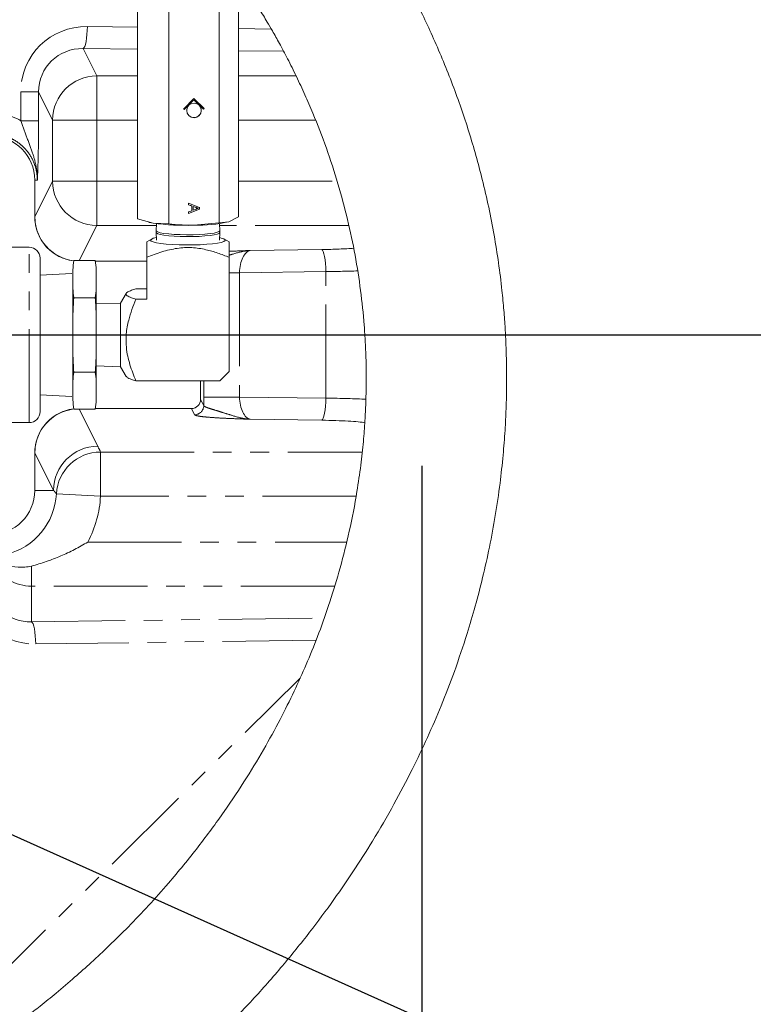
# Model space of a CAD drawing. Units: millimetres. Extents: x 11 to 1180, y 5 to 832.
# Drawn here: x 645 to 694, y 149 to 215 of the extents above; entities that cross this region are included whole.
import ezdxf

# ---------------------------------------------------------------- set-up
doc = ezdxf.new("R2010")
doc.units = ezdxf.units.MM
doc.linetypes.add('CENTERX2', pattern=[20.32, 12.7, -2.54, 2.54, -2.54])
doc.linetypes.add('PHANTOM', pattern=[12.7, 6.35, -1.27, 1.27, -1.27, 1.27, -1.27])
doc.layers.add('SLD-0', color=7, linetype='Continuous')
doc.styles.add('SLDTEXTSTYLE0', font='TXT', dxfattribs={"width": 0.605})
doc.dimstyles.new('SLDDIMSTYLE0', dxfattribs={"dimtxt": 3, "dimasz": 3, "dimexe": 0, "dimexo": 0.0625, "dimgap": 0.75, "dimtad": 0, "dimdec": 1, "dimlfac": 4, "dimrnd": 1e-09, "dimzin": 4, "dimdsep": 46, "dimtxsty": 'SLDTEXTSTYLE0', "dimsah": 1, "dimcen": 0.09, "dimadec": 0, "dimazin": 0, "dimtfac": 1, "dimtdec": 3, "dimtofl": 0, "dimtmove": 0, "dimatfit": 3, "dimfxl": 0, "dimfrac": 2, "dimtolj": 1, "dimtzin": 12, "dimarcsym": 0})
doc.dimstyles.new('SLDDIMSTYLE1', dxfattribs={"dimtxt": 3, "dimasz": 3, "dimexe": 0, "dimexo": 0.0625, "dimgap": 0.75, "dimtad": 0, "dimlfac": 4, "dimrnd": 1e-09, "dimzin": 4, "dimdsep": 46, "dimtxsty": 'SLDTEXTSTYLE0', "dimsah": 1, "dimcen": 0.09, "dimadec": 0, "dimazin": 0, "dimtfac": 1, "dimtdec": 3, "dimtofl": 0, "dimtmove": 0, "dimatfit": 3, "dimfxl": 0, "dimfrac": 2, "dimtolj": 1, "dimtzin": 12, "dimarcsym": 0})
doc.dimstyles.new('SLDDIMSTYLE6', dxfattribs={"dimtxt": 0, "dimasz": 3, "dimexe": 0, "dimexo": 0.0625, "dimgap": 0, "dimtad": 0, "dimtih": 1, "dimtoh": 1, "dimdec": 0, "dimrnd": 1e-09, "dimzin": 0, "dimdsep": 46, "dimtxsty": 'Standard', "dimsah": 1, "dimcen": 0.09, "dimadec": 0, "dimazin": 0, "dimtfac": 3, "dimtdec": 0, "dimtofl": 0, "dimtmove": 0, "dimatfit": 3, "dimfxl": 0, "dimfrac": 2, "dimtolj": 1, "dimtzin": 0, "dimarcsym": 0})

# ---------------------------------------------------------------- blocks, each defined once
blk = doc.blocks.new('*D14')
at = {"layer": 'SLD-0'}
for p, q in [((671.9, 182.994), (671.9, 37.714)), ((561.9, 99.442), (561.9, 37.714)), ((561.9, 40.889), (609.012, 40.889)), ((671.9, 40.889), (624.788, 40.889))]:
    blk.add_line(p, q, dxfattribs=at)
for points in [[(561.9, 40.889), (564.9, 40.428), (564.9, 41.351)], [(671.9, 40.889), (668.9, 41.351), (668.9, 40.428)]]:
    blk.add_solid(points, dxfattribs=at)
at = {"layer": 'SLD-0', "insert": (610.599, 42.455), "char_height": 3, "attachment_point": 1, "style": 'SLDTEXTSTYLE0'}
blk.add_mtext('440.00', dxfattribs=at)
blk = doc.blocks.new('*D15')
at = {"layer": 'SLD-0'}
for p, q in [((687.337, 271.463), (796.385, 271.463)), ((793.21, 271.463), (793.21, 201.958)), ((793.21, 118.969), (793.21, 188.474)), ((619.64, 118.969), (796.385, 118.969))]:
    blk.add_line(p, q, dxfattribs=at)
for points in [[(793.21, 271.463), (792.748, 268.463), (793.671, 268.463)], [(793.21, 118.969), (793.671, 121.969), (792.748, 121.969)]]:
    blk.add_solid(points, dxfattribs=at)
at = {"layer": 'SLD-0', "insert": (791.644, 190.062), "char_height": 3, "attachment_point": 1, "rotation": 90, "style": 'SLDTEXTSTYLE0'}
blk.add_mtext('610.0', dxfattribs=at)
blk = doc.blocks.new('*D18')
at = {"layer": 'SLD-0'}
for p, q in [((687.337, 271.463), (779.659, 271.463)), ((776.484, 271.463), (776.484, 240.601)), ((776.484, 193.963), (776.484, 224.825)), ((610.305, 193.963), (779.659, 193.963))]:
    blk.add_line(p, q, dxfattribs=at)
for points in [[(776.484, 271.463), (776.022, 268.463), (776.945, 268.463)], [(776.484, 193.963), (776.945, 196.963), (776.022, 196.963)]]:
    blk.add_solid(points, dxfattribs=at)
at = {"layer": 'SLD-0', "insert": (774.918, 226.412), "char_height": 3, "attachment_point": 1, "rotation": 90, "style": 'SLDTEXTSTYLE0'}
blk.add_mtext('310.00', dxfattribs=at)
blk = doc.blocks.new('SW_DATUMTAG_1')
at = {"layer": 'SLD-0', "color": 0}
blk.add_line((-13.647, 134.906), (-13.647, -2.373), dxfattribs=at)

msp = doc.modelspace()

# ---------------------------------------------------------------- linework, layer by layer
at = {"color": 7, "linetype": 'Continuous', "lineweight": 15}
for p, q in [((659.4744, 201.96267), (659.4744, 217.83355)), ((652.6099, 201.84382), (652.6099, 217.71471)), ((654.73193, 201.49668), (654.73193, 217.36757)), ((658.16417, 201.5561), (658.16417, 217.42699)), ((656.44805, 210.00293), (655.74745, 209.2894)), ((655.78959, 209.24794), (656.44636, 209.91683)), ((655.79123, 209.24632), (656.44805, 209.91526)), ((656.44636, 209.91683), (656.44805, 209.91526)), ((657.14696, 209.31523), (656.448, 210.00288)), ((657.14866, 209.31366), (656.44805, 210.00293)), ((656.44805, 209.91526), (657.10487, 209.26906)), ((655.74745, 209.2894), (655.79123, 209.24632)), ((656.78825, 209.56788), (656.78656, 209.56945)), ((657.10322, 209.27068), (657.14696, 209.31523)), ((657.10487, 209.26906), (657.14866, 209.31366)), ((657.14696, 209.31523), (657.14866, 209.31366)), ((656.10616, 208.8366), (656.10785, 208.83503)), ((645.64977, 201.96272), (645.64977, 204.46272)), ((656.0765, 202.89981), (656.8196, 202.6173)), ((656.0765, 202.78849), (656.0765, 202.89981)), ((656.30345, 202.70937), (656.0765, 202.78946)), ((656.30515, 202.7078), (656.0765, 202.78849)), ((656.81791, 202.50054), (656.0765, 202.19301)), ((656.8196, 202.49897), (656.0765, 202.19074)), ((656.30345, 202.70937), (656.30515, 202.7078)), ((656.30515, 202.39067), (656.30515, 202.7078)), ((656.3892, 202.67926), (656.3892, 202.42531)), ((656.59492, 202.60667), (656.3892, 202.67926)), ((656.3892, 202.67926), (656.39089, 202.67769)), ((656.39089, 202.67769), (656.39089, 202.42374)), ((656.59661, 202.6051), (656.39089, 202.67769)), ((656.39089, 202.42374), (656.58619, 202.4994)), ((656.59492, 202.60667), (656.59661, 202.6051)), ((656.73217, 202.55822), (656.73386, 202.55665)), ((656.81791, 202.61795), (656.81791, 202.50054)), ((656.81791, 202.50054), (656.8196, 202.49897)), ((656.8196, 202.6173), (656.8196, 202.49897)), ((652.6099, 201.84382), (653.67091, 201.54626)), ((656.0765, 202.30206), (656.30515, 202.39067)), ((656.0765, 202.19074), (656.0765, 202.30206)), ((656.3892, 202.42531), (656.39089, 202.42374)), ((658.81929, 201.63539), (659.4744, 201.96267)), ((653.35976, 201.60857), (653.40146, 201.59876)), ((653.67091, 201.54626), (654.73193, 201.49668)), ((653.89776, 201.51326), (653.88316, 201.02971)), ((656.44805, 201.4024), (658.16417, 201.5561)), ((658.16417, 201.5561), (658.81929, 201.63539)), ((658.20113, 201.02971), (658.18654, 201.51326)), ((653.56517, 200.45874), (653.24815, 200.28169)), ((653.88315, 201.02867), (653.88315, 200.9052)), ((653.88316, 200.90415), (653.89879, 200.38641)), ((658.18551, 200.38641), (658.20113, 200.90415)), ((658.20115, 200.9052), (658.20115, 201.02867)), ((658.83615, 200.28169), (658.51913, 200.45874)), ((645.25915, 199.91584), (636.70532, 199.91584)), ((646.00915, 199.16584), (646.00915, 188.75959)), ((653.24815, 199.22497), (653.24815, 196.37994)), ((658.83615, 191.46691), (658.83615, 199.22497)), ((648.29515, 199.0037), (649.75565, 199.0037)), ((653.24815, 198.96272), (649.76318, 198.96272)), ((648.16815, 198.13784), (646.00915, 198.02469)), ((648.23165, 198.32834), (648.23165, 197.74346)), ((649.81915, 198.32834), (649.81915, 197.74346)), ((648.23165, 197.74346), (648.23165, 193.96272)), ((649.81915, 197.74346), (649.81915, 193.96272)), ((648.29515, 196.48321), (649.75565, 196.48321)), ((651.84881, 196.77944), (651.47015, 196.12358)), ((653.24815, 197.0884), (652.50387, 197.0884)), ((651.47015, 196.12358), (649.81915, 196.07415)), ((651.47015, 191.80185), (651.47015, 196.12358)), ((653.24815, 196.37994), (652.50387, 196.37994)), ((648.23165, 193.96272), (648.23165, 190.18197)), ((649.81915, 193.96272), (649.81915, 190.18197)), ((649.81915, 191.85128), (651.47015, 191.80185)), ((651.47015, 191.80185), (651.84881, 191.14599)), ((648.29515, 191.44222), (649.75565, 191.44222)), ((658.20115, 190.83703), (658.83615, 191.46691)), ((652.50387, 190.83703), (658.20115, 190.83703)), ((656.89977, 189.58772), (656.89977, 190.83703)), ((646.00915, 189.90074), (648.16815, 189.78759)), ((648.23165, 190.18197), (648.23165, 189.59709)), ((649.81915, 190.18197), (649.81915, 189.59709)), ((648.29515, 188.92173), (649.75565, 188.92173)), ((649.76318, 188.96272), (656.27592, 188.96272)), ((636.70532, 188.00959), (645.25915, 188.00959)), ((645.64977, 183.41272), (645.64977, 185.96271))]:
    msp.add_line(p, q, dxfattribs=at)
at = {"color": 8, "linetype": 'PHANTOM', "lineweight": 0}
for p, q in [((649.21607, 214.88723), (652.6099, 214.8411)), ((659.4744, 214.7478), (661.69431, 214.71762)), ((652.6099, 213.34086), (648.92986, 213.39088)), ((648.92986, 213.39088), (649.85637, 211.53561)), ((662.52495, 213.20609), (659.4744, 213.24756)), ((649.85637, 211.53561), (652.6099, 211.53561)), ((649.85637, 208.54291), (649.85637, 211.53561)), ((659.4744, 211.53561), (663.37423, 211.53561)), ((644.6936, 208.49445), (644.6936, 210.4487)), ((644.6936, 210.4487), (645.90647, 210.4487)), ((646.8582, 208.54291), (645.90647, 210.4487)), ((645.90647, 210.4487), (645.90647, 208.49445)), ((644.6936, 208.49445), (645.90647, 208.49445)), ((646.8582, 204.38252), (646.8582, 208.54291)), ((649.85637, 208.54291), (646.8582, 208.54291)), ((649.85637, 208.54291), (649.85637, 204.38252)), ((652.6099, 208.54291), (649.85637, 208.54291)), ((664.69036, 208.54291), (659.4744, 208.54291)), ((645.82319, 204.46272), (645.64977, 204.46272)), ((645.64977, 201.96272), (646.8582, 204.38252)), ((649.85637, 204.38252), (646.8582, 204.38252)), ((649.85637, 204.38252), (649.85637, 201.38982)), ((649.85637, 204.38252), (652.6099, 204.38252)), ((659.4744, 204.38252), (666.16042, 204.38252)), ((649.85637, 201.38982), (648.66476, 199.0037)), ((653.89403, 201.38982), (649.85637, 201.38982)), ((666.94837, 201.38982), (658.19026, 201.38982)), ((645.25915, 188.00959), (645.25915, 199.91584)), ((660.25675, 199.68851), (665.1133, 199.75452)), ((658.83615, 198.17845), (659.53418, 198.17845)), ((665.39952, 198.25817), (659.53418, 198.17845)), ((659.53418, 198.17845), (659.53418, 189.74698)), ((665.39952, 189.66726), (665.39952, 198.25817)), ((657.10843, 189.74698), (657.10843, 190.83703)), ((657.10843, 189.74698), (659.53418, 189.74698)), ((659.53418, 189.74698), (665.39952, 189.66726)), ((656.89977, 189.58772), (657.10978, 189.1672)), ((648.66476, 188.92173), (649.92139, 186.40541)), ((656.48516, 188.54372), (656.27592, 188.96272)), ((665.1133, 188.17091), (660.25675, 188.23693)), ((646.92322, 183.41272), (645.64977, 185.96271)), ((650.10786, 186.01116), (667.85929, 186.01116)), ((650.10786, 183.01846), (650.10786, 186.01116)), ((645.64977, 183.41272), (646.92322, 183.41272)), ((650.10786, 183.01846), (647.11387, 183.17673)), ((667.44273, 183.01846), (650.10786, 183.01846)), ((649.24433, 179.90697), (666.80022, 179.90697)), ((645.42477, 178.27644), (645.42477, 176.91427)), ((645.42477, 176.91427), (645.42477, 174.4869)), ((665.9877, 176.91427), (645.42477, 176.91427)), ((645.42477, 174.4869), (665.27967, 174.75678)), ((664.72446, 173.249), (645.71099, 172.99056)), ((632.85027, 140.17939), (663.64559, 170.67909))]:
    msp.add_line(p, q, dxfattribs=at)
at = {"color": 8, "linetype": 'PHANTOM', "lineweight": 0, "flags": 128}
for points in [[(649.21607, 214.88723), (649.20738, 214.60723), (649.18892, 214.33708), (649.16136, 214.08627), (649.12565, 213.86362), (649.08307, 213.67696), (649.03509, 213.53285), (648.98342, 213.43636), (648.92986, 213.39088)], [(665.1133, 199.75452), (665.16686, 199.70904), (665.21853, 199.61255), (665.26651, 199.46844), (665.30909, 199.28178), (665.3448, 199.05913), (665.37236, 198.80832), (665.39082, 198.53817), (665.39952, 198.25817)], [(665.1133, 188.17091), (665.16686, 188.21639), (665.21853, 188.31288), (665.26651, 188.45699), (665.30909, 188.64365), (665.3448, 188.8663), (665.37236, 189.11711), (665.39082, 189.38726), (665.39952, 189.66726)], [(645.71099, 172.99056), (645.70229, 173.27055), (645.68383, 173.54071), (645.65627, 173.79152), (645.62056, 174.01417), (645.57798, 174.20083), (645.53, 174.34494), (645.47833, 174.44143), (645.42477, 174.4869)]]:
    msp.add_lwpolyline(points, dxfattribs=at)
at = {"color": 7, "linetype": 'Continuous', "lineweight": 15, "flags": 128}
for points in [[(653.67091, 201.54626), (653.45133, 201.58749), (653.40146, 201.59876)], [(653.50215, 200.38745), (653.54805, 200.3265), (653.68409, 200.26776), (653.90536, 200.21335), (654.20386, 200.16522), (654.5688, 200.12513), (654.98699, 200.09452), (655.44332, 200.0745), (655.92129, 200.06579), (656.40363, 200.0687), (656.8729, 200.08313), (657.31215, 200.10856), (657.7055, 200.14408), (658.03872, 200.18838), (658.29979, 200.23989), (658.47926, 200.29672), (658.57065, 200.35684), (658.57065, 200.41806), (658.47926, 200.47817), (658.29979, 200.53501), (658.19072, 200.5592)], [(655.10331, 200.65871), (654.73117, 200.68772), (654.4127, 200.72563), (654.16093, 200.77089), (653.98619, 200.82165), (653.89561, 200.87583), (653.88315, 200.9052)], [(655.10331, 200.78218), (654.73117, 200.81118), (654.4127, 200.84909), (654.16093, 200.89435), (653.98619, 200.94511), (653.89561, 200.9993), (653.88316, 201.02971)], [(658.20113, 201.02971), (658.15959, 200.97522), (658.03139, 200.92228), (657.82175, 200.87369), (657.53925, 200.83144), (657.19546, 200.79727), (656.80446, 200.77257), (656.38224, 200.75836), (655.9461, 200.75521), (655.51389, 200.76326), (655.10331, 200.78218)], [(658.20115, 200.9052), (658.15959, 200.85176), (658.03139, 200.79881), (657.82175, 200.75022), (657.53925, 200.70798), (657.19546, 200.67381), (656.80446, 200.64911), (656.38224, 200.6349), (655.9461, 200.63175), (655.51389, 200.6398), (655.10331, 200.65871)]]:
    msp.add_lwpolyline(points, dxfattribs=at)
at = {"color": 7, "linetype": 'Continuous', "lineweight": 15}
msp.add_circle((656.4496, 209.19344), 0.49695, dxfattribs=at)
at = {"color": 8, "linetype": 'PHANTOM', "lineweight": 0}
for centre, radius, start, end in [((649.86223, 208.53156), 3.00405, 90.1117053, 179.7834685), ((649.862, 204.39364), 3.00382, 180.2122504, 269.8925758), ((648.65325, 201.97375), 3.0035, 180.2104671, 263.1098989), ((648.65201, 201.97079), 3.00811, 217.0718454, 263.1174704), ((656.48395, 189.16956), 0.62583, 270.1108358, 359.784338), ((648.65351, 185.95145), 3.00376, 96.8944301, 179.7852039), ((648.65207, 185.95453), 3.00822, 96.8834281, 142.9272561), ((649.92725, 183.40136), 3.00405, 90.1117053, 179.7834685), ((650.11287, 183.00738), 3.00378, 90.095531, 176.7679839), ((642.64977, 183.41272), 4.47033, 283.7253655, 356.9740289), ((642.64977, 183.41272), 7.4685, 332.0043496, 356.9740289), ((645.42336, 179.91546), 3.00118, 209.5212077, 270.0269562)]:
    msp.add_arc(centre, radius, start, end, dxfattribs=at)
at = {"color": 7, "linetype": 'Continuous', "lineweight": 15}
for centre, radius, start, end in [((656.44206, 209.20702), 0.50003, 227.79776, 46.4532557), ((642.64977, 204.46272), 3, 0, 90), ((655.94817, 218.6301), 17.23495, 262.407303, 271.6620382), ((656.60467, 211.99134), 10.5901, 269.1526141, 282.0708667), ((653.88073, 200.05657), 0.50279, 88.535917, 138.8467081), ((645.25915, 199.16584), 0.75, 360, 90), ((645.25915, 188.75959), 0.75, 270, 360), ((642.64977, 183.41272), 3, 270, 0)]:
    msp.add_arc(centre, radius, start, end, dxfattribs=at)
at = {"color": 8, "linetype": 'PHANTOM', "lineweight": 0}
for centre, major_axis, ratio, start_param, end_param in [((649.22711, 210.37609), (3.66088, -2.71941), 0.98333002, 2.20409967, 3.77246153), ((648.9409, 210.37609), (2.41302, -1.88842), 0.9742886, 2.22587187, 3.79423373), ((642.39506, 204.46272), (4.641, 0), 0.99997696, 1.05265425, 1.57758429), ((664.35007, 200.02909), (4, 0), 0.06992681, 4.9043752, 5.5388289), ((660.26778, 198.19231), (0.06047, 1.50044), 0.48796577, 0.0974289, 1.59969675), ((664.35007, 198.53274), (5.5, 0), 0.05085586, 4.9043752, 5.33249385), ((657.26961, 189.73312), (-0.0005, 4.50042), 0.03581397, 1.56771226, 1.69687449), ((660.26778, 189.73312), (-0.06047, 1.50044), 0.48796577, 1.54189591, 3.04416376), ((664.35007, 189.39269), (5.5, 0), 0.05085586, 0.81218263, 1.37881011), ((664.35007, 187.89634), (4, 0), 0.06992681, 0.37584695, 1.37881011), ((642.64977, 181.56751), (0, 9.68762), 0.86637715, 5.18891366, 5.23528384), ((645.71099, 177.50155), (2.89868, 3.48984), 0.98630163, 2.32375412, 3.8415069), ((645.42477, 177.50155), (1.87, 2.39544), 0.97930386, 2.3232796, 3.8145914)]:
    msp.add_ellipse(centre, major_axis=major_axis, ratio=ratio, start_param=start_param, end_param=end_param, dxfattribs=at)
at = {"color": 7, "linetype": 'Continuous', "lineweight": 15}
for centre, major_axis, start_param, end_param in [((648.6516, 201.97004), (1.34442, 2.69212), 2.03517438, 2.67964907), ((648.6516, 201.97004), (-1.34442, -2.69212), 5.82124172, 6.62727543), ((656.27439, 189.58924), (-0.28009, 0.56086), 2.67964907, 4.24801093), ((648.6516, 185.95539), (-1.34442, 2.69212), 5.93909519, 6.74512889), ((648.6516, 185.95539), (1.34442, -2.69212), 3.60353624, 4.24801093)]:
    msp.add_ellipse(centre, major_axis=major_axis, ratio=0.99695932, start_param=start_param, end_param=end_param, dxfattribs=at)
for points, knots in [([(590.59906, 122.73846), (592.07707, 122.68123), (594.96917, 122.56924), (599.21127, 122.6244), (603.24573, 122.82256), (607.06153, 123.15811), (610.65173, 123.60825), (614.22076, 124.18924), (617.74415, 124.90294), (621.20001, 125.7487), (624.3752, 126.65446), (627.28483, 127.59714), (630.03561, 128.58978), (632.61726, 129.61766), (635.01978, 130.66414), (637.14784, 131.66587), (639.01452, 132.60555), (640.78891, 133.55196), (642.51693, 134.52781), (644.24178, 135.56064), (645.78492, 136.5367), (647.1631, 137.45119), (648.359, 138.27848), (649.41232, 139.03538), (650.3341, 139.71957), (651.25087, 140.41982), (652.29442, 141.24267), (653.5411, 142.26515), (654.97633, 143.49874), (656.58202, 144.95596), (658.33679, 146.65051), (660.24985, 148.6321), (662.19416, 150.81548), (664.05929, 153.09909), (665.73136, 155.32729), (667.22275, 157.48709), (668.65186, 159.73332), (669.99426, 162.04412), (671.22926, 164.39444), (672.28885, 166.61996), (673.24593, 168.84071), (674.15106, 171.18692), (674.91353, 173.44427), (675.54236, 175.5713), (676.05062, 177.5253), (676.50995, 179.58295), (676.90425, 181.71475), (677.20881, 183.8004), (677.4198, 185.72659), (677.55031, 187.40931), (677.62232, 188.85521), (677.6519, 189.98238), (677.65976, 190.85046), (677.65727, 191.58413), (677.64393, 192.39193), (677.61334, 193.342), (677.55795, 194.43817), (677.47004, 195.66611), (677.26911, 197.78078), (676.84839, 200.75124), (676.08562, 204.3435), (675.12988, 207.7493), (674.02756, 210.93841), (672.96282, 213.5191), (672.03976, 215.51223), (671.35663, 216.88924), (670.7071, 218.1203), (670.14273, 219.13727), (669.59001, 220.09493), (668.97977, 221.11117), (668.22524, 222.30981), (667.34789, 223.63319), (666.33871, 225.07277), (665.19826, 226.60694), (663.91573, 228.22985), (662.42498, 230.00008), (660.6958, 231.91579), (658.69437, 233.97233), (656.45694, 236.09847), (654.01571, 238.23825), (651.05479, 240.63163), (647.57102, 243.18968), (643.52608, 245.85129), (639.31498, 248.3394), (634.9535, 250.65642), (630.45698, 252.8054), (625.8403, 254.79002), (621.11752, 256.61427), (615.85092, 258.43899), (610.02875, 260.21456), (603.65017, 261.89293), (597.20187, 263.34729), (590.71416, 264.58993), (584.21164, 265.63375), (577.71326, 266.49033), (572.05533, 267.0867), (567.27607, 267.49658), (563.4424, 267.77183), (559.7963, 267.9875), (556.38911, 268.15031), (553.55906, 268.25665), (551.26607, 268.3252), (549.46519, 268.36903), (547.75069, 268.40199), (545.99291, 268.42703), (544.05465, 268.44538), (542.67025, 268.44788), (541.92977, 268.44922)], [0, 0, 0, 0, 0.014228922, 0.027842578, 0.040817878, 0.053136365, 0.064785184, 0.075775363, 0.08814574, 0.099677745, 0.110417717, 0.120402719, 0.129659032, 0.139180769, 0.147827032, 0.155613103, 0.162551777, 0.168653784, 0.175704379, 0.182424801, 0.188855323, 0.194109975, 0.199146183, 0.203594659, 0.207287618, 0.210832075, 0.215354789, 0.22085697, 0.227333659, 0.234779605, 0.243189385, 0.252557649, 0.26338798, 0.273708607, 0.283499466, 0.292765543, 0.301511111, 0.311815195, 0.32130097, 0.329972943, 0.338325034, 0.34737969, 0.357169651, 0.364162942, 0.371490391, 0.379153509, 0.387154291, 0.395164115, 0.402195408, 0.40835309, 0.41363549, 0.418040639, 0.420692218, 0.423132202, 0.426062874, 0.429526285, 0.433524175, 0.43805876, 0.442975684, 0.456719009, 0.470760632, 0.482901237, 0.495053907, 0.507183604, 0.512897677, 0.51857821, 0.523605102, 0.527731937, 0.530949032, 0.53534662, 0.540307161, 0.545979553, 0.552174108, 0.558877671, 0.566103722, 0.573867904, 0.583051611, 0.592936254, 0.603554254, 0.614811076, 0.626155406, 0.642313531, 0.658533438, 0.674821649, 0.691181391, 0.707612155, 0.724110044, 0.740670309, 0.757286185, 0.778619398, 0.799999136, 0.821374548, 0.842689157, 0.863896519, 0.884979397, 0.905915032, 0.918723942, 0.9311845, 0.942924942, 0.95388514, 0.96401567, 0.970179465, 0.975960322, 0.98134985, 0.986679701, 0.992875418, 1, 1, 1, 1]), ([(541.92977, 258.92422), (542.43211, 258.92363), (543.42573, 258.92248), (544.89994, 258.91313), (546.34203, 258.89845), (547.73559, 258.87838), (549.01416, 258.85479), (550.0953, 258.83085), (550.93798, 258.80969), (551.56758, 258.79246), (552.09135, 258.77724), (552.59929, 258.76171), (553.45156, 258.73419), (554.73633, 258.68842), (556.50662, 258.61572), (558.46743, 258.52251), (561.50981, 258.35638), (565.62176, 258.08001), (570.84481, 257.631), (576.3658, 257.04484), (582.15243, 256.29697), (588.15845, 255.36167), (594.20621, 254.23885), (600.25355, 252.91415), (605.88765, 251.4719), (611.09778, 249.94557), (615.89406, 248.36665), (620.64137, 246.61265), (625.32539, 244.67037), (629.91613, 242.53211), (634.38299, 240.19254), (638.09764, 238.0007), (641.10882, 236.04323), (643.47259, 234.39116), (645.76212, 232.66794), (647.96176, 230.88167), (650.02223, 229.07323), (652.01359, 227.18506), (653.87947, 225.26538), (655.60467, 223.33146), (657.09351, 221.52007), (658.37236, 219.83818), (659.27421, 218.56125), (659.87726, 217.66364), (660.23766, 217.11255), (660.56909, 216.59249), (660.87172, 216.10583), (661.15365, 215.64183), (661.4509, 215.14143), (661.81598, 214.51034), (662.27794, 213.6816), (662.82548, 212.64916), (663.40491, 211.48761), (663.97643, 210.26002), (664.67421, 208.64713), (665.4492, 206.63843), (666.23572, 204.22464), (666.88435, 201.79934), (667.39411, 199.38261), (667.76792, 196.99199), (667.97291, 195.014), (668.07141, 193.4998), (668.11309, 192.49353), (668.13117, 191.65523), (668.13514, 190.9135), (668.12798, 190.16232), (668.10342, 189.23323), (668.04714, 188.07388), (667.93962, 186.66653), (667.76545, 185.06205), (667.47094, 183.02985), (667.02124, 180.70157), (666.39922, 178.20833), (665.70217, 175.90543), (664.95613, 173.79129), (664.17878, 171.84835), (663.34562, 169.97543), (662.40672, 168.0624), (661.30077, 166.0212), (659.99987, 163.84941), (658.48123, 161.55956), (656.72103, 159.1666), (654.98776, 157.0469), (653.38488, 155.24888), (652.04233, 153.83704), (650.7437, 152.55121), (649.52511, 151.40881), (648.32153, 150.33477), (647.16142, 149.34887), (646.07607, 148.4687), (645.17995, 147.76952), (644.48623, 147.24457), (643.9499, 146.84775), (643.50848, 146.52669), (643.02327, 146.17934), (642.4003, 145.74189), (641.55863, 145.16666), (640.48161, 144.45619), (639.15826, 143.62082), (637.57547, 142.67339), (635.71822, 141.62929), (633.70815, 140.58011), (631.56301, 139.5462), (629.3019, 138.54443), (626.79342, 137.53601), (624.0207, 136.54025), (620.96927, 135.58058), (617.82833, 134.73222), (614.63125, 133.99844), (611.41321, 133.38083), (608.00215, 132.85649), (604.86409, 132.49896), (602.02796, 132.27769), (599.51216, 132.15369), (596.85342, 132.10186), (594.02656, 132.12396), (592.08489, 132.2078), (591.08156, 132.25112)], [0, 0, 0, 0, 0.00531499, 0.01051305, 0.01559818, 0.02057418, 0.02525959, 0.02912923, 0.03201694, 0.03417937, 0.03579402, 0.03756183, 0.03955707, 0.0448178, 0.05116707, 0.05830885, 0.06559569, 0.0834217, 0.101945, 0.12113002, 0.14227528, 0.16385147, 0.18570465, 0.20773331, 0.22987692, 0.24790182, 0.26598186, 0.2842295, 0.30260505, 0.32105843, 0.33955246, 0.35805928, 0.36885381, 0.37964354, 0.39042719, 0.40120455, 0.41183153, 0.42177166, 0.43277699, 0.44283318, 0.4519912, 0.46029331, 0.46777437, 0.47054359, 0.47317227, 0.47563218, 0.47792429, 0.48005017, 0.48216731, 0.48495317, 0.48887285, 0.49367729, 0.49917197, 0.50471842, 0.51026411, 0.52077085, 0.53129329, 0.54177252, 0.55208005, 0.56222505, 0.5721767, 0.57713268, 0.58136923, 0.58488881, 0.58771903, 0.59073706, 0.59437118, 0.59944455, 0.60537273, 0.61215612, 0.61976063, 0.63118723, 0.64189437, 0.65188373, 0.66115528, 0.66970777, 0.67773985, 0.68637739, 0.69580068, 0.70601612, 0.71703113, 0.72885441, 0.7414966, 0.74947772, 0.75721609, 0.76431874, 0.77078163, 0.77660072, 0.78296304, 0.7883054, 0.7926209, 0.79594988, 0.79821469, 0.80020532, 0.80214605, 0.80497695, 0.8088053, 0.8136363, 0.81947669, 0.82633499, 0.83422197, 0.8431548, 0.85141709, 0.86044566, 0.87026847, 0.88092149, 0.89244533, 0.90484984, 0.91594003, 0.92762532, 0.93988262, 0.952733, 0.96120865, 0.97008118, 0.9794374, 0.9893745, 1, 1, 1, 1]), ([(656.58619, 202.4994), (656.61374, 202.51012), (656.66295, 202.52926), (656.71219, 202.54828), (656.73386, 202.55665)], [0, 0, 0, 0, 0.56000207, 1, 1, 1, 1]), ([(656.73217, 202.55822), (656.70565, 202.56486), (656.65828, 202.57671), (656.61428, 202.59751), (656.59492, 202.60667)], [0, 0, 0, 0, 0.55991459, 1, 1, 1, 1]), ([(656.73386, 202.55665), (656.70734, 202.56329), (656.65997, 202.57514), (656.61598, 202.59594), (656.59661, 202.6051)], [0, 0, 0, 0, 0.55991459, 1, 1, 1, 1]), ([(654.73193, 201.49668), (654.87518, 201.48059), (655.44436, 201.41665), (656.01845, 201.4085), (656.44805, 201.4024)], [0, 0, 0, 0, 0.25169039, 1, 1, 1, 1]), ([(653.24815, 199.22497), (653.24815, 199.36042), (653.24815, 199.67873), (653.24815, 200.07829), (653.24815, 200.28716), (653.24815, 200.26735), (653.24815, 200.26273)], [0, 0, 0, 0, 0.23991679, 0.56378886, 0.89829927, 1, 1, 1, 1]), ([(658.83615, 199.22497), (658.57866, 199.32521), (658.0623, 199.52623), (657.22113, 199.7708), (656.29684, 199.91507), (655.28198, 199.86218), (654.25665, 199.61324), (653.58624, 199.35514), (653.24815, 199.22497)], [0, 0, 0, 0, 0.14357108, 0.2879201, 0.45442442, 0.62679392, 0.81178668, 1, 1, 1, 1]), ([(658.83615, 200.26216), (658.83615, 200.26701), (658.83615, 200.28724), (658.83615, 200.08283), (658.83615, 199.68568), (658.83615, 199.36043), (658.83615, 199.22497)], [0, 0, 0, 0, 0.101703161, 0.423936057, 0.760092429, 1, 1, 1, 1]), ([(648.29515, 199.0037), (648.27091, 198.79415), (648.22235, 198.37442), (648.22855, 197.95399), (648.23165, 197.74346)], [0, 0, 0, 0, 0.499245506, 1, 1, 1, 1]), ([(649.81915, 197.74346), (649.82224, 197.95356), (649.82842, 198.37398), (649.77992, 198.79372), (649.75565, 199.0037)], [0, 0, 0, 0, 0.49972681, 1, 1, 1, 1]), ([(648.23165, 197.74346), (648.22856, 197.53336), (648.22238, 197.11293), (648.27088, 196.69319), (648.29515, 196.48321)], [0, 0, 0, 0, 0.499726805, 1, 1, 1, 1]), ([(649.75565, 196.48321), (649.77989, 196.69276), (649.82844, 197.1125), (649.82225, 197.53293), (649.81915, 197.74346)], [0, 0, 0, 0, 0.49924551, 1, 1, 1, 1]), ([(648.29515, 196.48321), (648.27091, 196.06411), (648.22235, 195.22463), (648.22855, 194.38378), (648.23165, 193.96272)], [0, 0, 0, 0, 0.49924551, 1, 1, 1, 1]), ([(649.81915, 193.96272), (649.82224, 194.38291), (649.82842, 195.22377), (649.77992, 196.06324), (649.75565, 196.48321)], [0, 0, 0, 0, 0.49972681, 1, 1, 1, 1]), ([(652.50387, 196.37994), (652.39896, 196.41382), (652.15954, 196.49115), (651.89214, 196.6166), (651.7985, 196.74957), (651.93608, 196.87409), (652.18264, 196.98462), (652.39994, 197.05482), (652.50387, 197.0884)], [0, 0, 0, 0, 0.14904671, 0.34016771, 0.5305091, 0.69120132, 0.85231623, 1, 1, 1, 1]), ([(652.50387, 190.83703), (652.36165, 191.20171), (652.07494, 191.93696), (651.83454, 193.0137), (651.82508, 194.0411), (652.02958, 195.15111), (652.32404, 195.91402), (652.50387, 196.37994)], [0, 0, 0, 0, 0.20462608, 0.412551, 0.57317927, 0.7393332, 1, 1, 1, 1]), ([(648.23165, 193.96272), (648.22856, 193.54252), (648.22238, 192.70166), (648.27088, 191.86219), (648.29515, 191.44222)], [0, 0, 0, 0, 0.49972681, 1, 1, 1, 1]), ([(649.75565, 191.44222), (649.77989, 191.86132), (649.82844, 192.7008), (649.82225, 193.54165), (649.81915, 193.96272)], [0, 0, 0, 0, 0.49924551, 1, 1, 1, 1]), ([(648.29515, 191.44222), (648.27091, 191.23267), (648.22235, 190.81293), (648.22855, 190.3925), (648.23165, 190.18197)], [0, 0, 0, 0, 0.49924551, 1, 1, 1, 1]), ([(649.81915, 190.18197), (649.82224, 190.39207), (649.82842, 190.8125), (649.77992, 191.23224), (649.75565, 191.44222)], [0, 0, 0, 0, 0.49972681, 1, 1, 1, 1]), ([(651.87761, 191.14645), (651.88583, 191.1232), (651.91085, 191.05245), (652.16341, 190.94904), (652.40082, 190.87093), (652.50387, 190.83703)], [0, 0, 0, 0, 0.21690107, 0.66011079, 1, 1, 1, 1]), ([(648.23165, 190.18197), (648.22856, 189.97187), (648.22238, 189.55145), (648.27088, 189.13171), (648.29515, 188.92173)], [0, 0, 0, 0, 0.49972681, 1, 1, 1, 1]), ([(649.75565, 188.92173), (649.77989, 189.13128), (649.82844, 189.55101), (649.82225, 189.97144), (649.81915, 190.18197)], [0, 0, 0, 0, 0.499245506, 1, 1, 1, 1]), ([(649.24433, 179.90697), (649.24267, 179.90597), (648.94587, 179.72766), (648.34286, 179.38942), (647.40577, 178.94344), (646.43613, 178.55955), (645.76189, 178.37081), (645.42477, 178.27644)], [0, 0, 0, 0, 0.00138803, 0.24735042, 0.49341534, 0.74671272, 1, 1, 1, 1]), ([(643.49774, 178.43866), (643.56145, 178.41469), (643.86602, 178.30011), (644.36629, 178.19323), (644.96803, 178.18605), (645.27098, 178.24601), (645.42477, 178.27644)], [0, 0, 0, 0, 0.11642001, 0.55651435, 0.77486726, 1, 1, 1, 1])]:
    msp.add_open_spline(points, degree=3, knots=knots, dxfattribs=at)
at = {"color": 8, "linetype": 'PHANTOM', "lineweight": 0}
for points, knots in [([(645.82319, 204.46272), (645.82321, 204.46455), (645.82714, 204.79458), (645.75231, 205.45927), (645.46424, 206.46018), (645.06647, 207.4476), (644.81507, 208.15339), (644.6936, 208.49445)], [0, 0, 0, 0, 0.00134496, 0.24198811, 0.4835053, 0.75041527, 1, 1, 1, 1]), ([(645.90647, 208.49445), (645.90594, 208.23846), (645.90487, 207.72627), (645.89724, 207.01217), (645.88634, 206.36882), (645.87101, 205.71855), (645.85001, 205.07327), (645.83238, 204.6596), (645.82324, 204.46381), (645.82319, 204.46272)], [0, 0, 0, 0, 0.15776858, 0.31566613, 0.45678826, 0.59800664, 0.79822146, 0.99887343, 1, 1, 1, 1]), ([(645.82319, 204.46272), (645.81496, 204.63298), (645.79851, 204.97352), (645.62952, 205.63403), (645.30758, 206.24567), (644.85472, 206.74988), (644.45177, 207.07616), (643.99724, 207.32994), (643.39762, 207.55474), (642.93662, 207.58536), (642.64977, 207.60441)], [0, 0, 0, 0, 0.10088707, 0.20178, 0.40311366, 0.50637425, 0.60965191, 0.7166697, 0.82370114, 1, 1, 1, 1]), ([(658.83615, 199.63402), (659.20452, 199.64894), (659.67036, 199.66781), (660.15283, 199.68481), (660.25496, 199.68844), (660.25675, 199.68851)], [0, 0, 0, 0, 0.78785301, 0.99628656, 1, 1, 1, 1]), ([(660.25675, 199.68851), (660.25542, 199.68841), (660.24591, 199.68776), (660.22622, 199.68633), (660.18668, 199.68317), (660.11033, 199.67607), (659.7258, 199.63021), (659.28725, 199.5113), (658.90379, 199.3898), (658.83615, 199.36837)], [0, 0, 0, 0, 0.0027992, 0.020126, 0.04165691, 0.08645306, 0.18163603, 0.85564969, 1, 1, 1, 1]), ([(657.10978, 189.1672), (657.12585, 189.14616), (657.158, 189.10408), (657.32357, 189.03168), (657.56887, 188.94927), (657.93569, 188.83954), (658.43534, 188.68399), (659.15779, 188.45149), (659.72559, 188.29519), (660.11033, 188.24937), (660.18668, 188.24226), (660.22622, 188.2391), (660.24591, 188.23767), (660.25542, 188.23702), (660.25675, 188.23693)], [0, 0, 0, 0, 0.09892443, 0.19789395, 0.29879102, 0.39979074, 0.54891777, 0.6984479, 0.93598697, 0.9695318, 0.98531907, 0.9929071, 0.99901349, 1, 1, 1, 1]), ([(660.25675, 188.23693), (660.25496, 188.23699), (660.15282, 188.24062), (659.66147, 188.25812), (658.90699, 188.28613), (658.057, 188.32863), (657.46569, 188.36932), (657.03507, 188.41179), (656.74093, 188.45323), (656.54268, 188.49761), (656.50433, 188.52835), (656.48516, 188.54372)], [0, 0, 0, 0, 0.000984285, 0.056231647, 0.270627952, 0.419332333, 0.567677446, 0.675634079, 0.783532085, 0.891780695, 1, 1, 1, 1]), ([(647.11387, 183.17673), (647.0798, 183.22049), (647.01775, 183.30018), (646.95259, 183.37774), (646.92322, 183.41272)], [0, 0, 0, 0, 0.54913539, 1, 1, 1, 1])]:
    msp.add_open_spline(points, degree=3, knots=knots, dxfattribs=at)
at = {"layer": 'SLD-0', "linetype": 'CENTERX2', "lineweight": 0}
msp.add_line((659.82279, 193.96272), (654.57279, 193.96272), dxfattribs=at)

# ---------------------------------------------------------------- block references
at = {"layer": 'SLD-0'}
msp.add_blockref('SW_DATUMTAG_1', (685.5464, 50.16399), dxfattribs=at)

# ---------------------------------------------------------------- dimensions: what is measured, and where the dimension line sits
for base, p1, p2, dimstyle, picture, middle in [((776.48395, 271.46272), (609.03477, 193.96272), (686.06734, 271.46272), 'SLDDIMSTYLE1', '*D18', (776.48395, 232.71272)), ((793.20985, 118.96942), (686.06734, 271.46272), (618.37021, 118.96942), 'SLDDIMSTYLE0', '*D15', (793.20985, 195.21607))]:
    dim = msp.add_linear_dim(base=base, p1=p1, p2=p2, angle=90, dimstyle=dimstyle, dxfattribs=at)
    dim.commit()
    dim.dimension.update_dxf_attribs({"geometry": picture, "text_midpoint": middle, "dimtype": 160})
dim = msp.add_linear_dim(base=(561.89977, 40.8895), p1=(671.89977, 184.26389), p2=(561.89977, 100.71218), dimstyle='SLDDIMSTYLE1', dxfattribs=at)
dim.commit()
dim.dimension.update_dxf_attribs({"geometry": '*D14', "text_midpoint": (616.89977, 40.8895), "dimtype": 160})

# ---------------------------------------------------------------- leaders
for points in [[(609.48787, 175.56019), (690.90755, 139.04256), (693.90755, 139.04256)], [(604.37779, 162.44647), (688.85475, 105.14919), (691.85475, 105.14919)]]:
    msp.add_leader(points, dimstyle='SLDDIMSTYLE6', dxfattribs=at)

doc.saveas('drawing.dxf')
